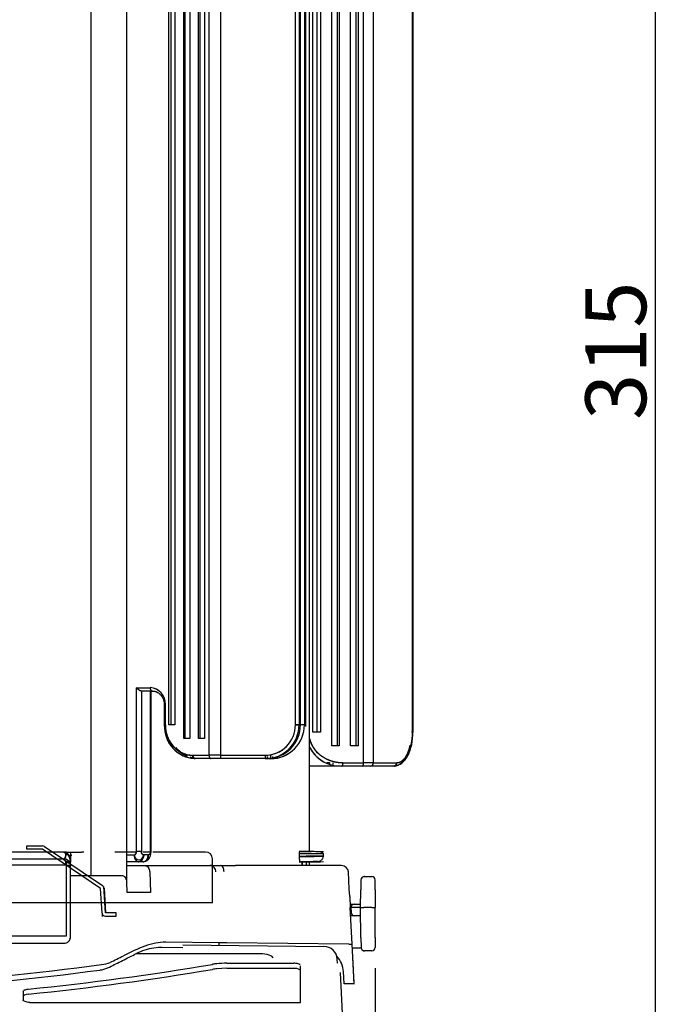
# Model space of a CAD drawing. Units: millimetres. Extents: x 3398 to 4553, y 737 to 1544.
# Drawn here: x 3735 to 3829, y 911 to 1057 of the extents above; entities that cross this region are included whole.
import ezdxf
from ezdxf.enums import TextEntityAlignment as Align
from ezdxf.lldxf.tags import DXFTag

# ---------------------------------------------------------------- set-up
doc = ezdxf.new("R2010")
doc.units = ezdxf.units.MM
for name, color, linetype in [('0427-050705', 7, 'Continuous'), ('Default', 7, 'Continuous'), ('上ｹｰｽ', 7, 'Continuous'), ('機種銘板', 7, 'Continuous'), ('皿', 7, 'Continuous'), ('風ボウリング(ＣＴΦ120_10', 7, 'Continuous'), ('風防サイドドア', 7, 'Continuous'), ('風防フロント', 7, 'Continuous'), ('風防ベース', 7, 'Continuous'), ('風防脱着取っ手', 7, 'Continuous')]:
    doc.layers.add(name, color=color, linetype=linetype)
doc.styles.add('SEACAD_arial_ttf', font='arial.ttf', dxfattribs={"height": 0.2})
tags = doc.linetypes.add('CENTER2', pattern=[1.125, 0.75, -0.125, 0.125, -0.125]).pattern_tags.tags
tags[10:11] = [DXFTag(74, 4), DXFTag(75, 0), DXFTag(340, '0'), DXFTag(46, 0.0), DXFTag(50, 0.0), DXFTag(44, 0.0), DXFTag(45, 0.0)]
tags[8:9] = [DXFTag(74, 4), DXFTag(75, 0), DXFTag(340, '0'), DXFTag(46, 0.0), DXFTag(50, 0.0), DXFTag(44, 0.0), DXFTag(45, 0.0)]
tags[6:7] = [DXFTag(74, 4), DXFTag(75, 0), DXFTag(340, '0'), DXFTag(46, 0.0), DXFTag(50, 0.0), DXFTag(44, 0.0), DXFTag(45, 0.0)]
tags[4:5] = [DXFTag(74, 4), DXFTag(75, 0), DXFTag(340, '0'), DXFTag(46, 0.0), DXFTag(50, 0.0), DXFTag(44, 0.0), DXFTag(45, 0.0)]
tags = doc.linetypes.add('HIDDEN2', pattern=[0.1875, 0.125, -0.0625]).pattern_tags.tags
tags[6:7] = [DXFTag(74, 4), DXFTag(75, 0), DXFTag(340, '0'), DXFTag(46, 0.0), DXFTag(50, 0.0), DXFTag(44, 0.0), DXFTag(45, 0.0)]
tags[4:5] = [DXFTag(74, 4), DXFTag(75, 0), DXFTag(340, '0'), DXFTag(46, 0.0), DXFTag(50, 0.0), DXFTag(44, 0.0), DXFTag(45, 0.0)]

msp = doc.modelspace()

# ---------------------------------------------------------------- linework, layer by layer
at = {"layer": '0427-050705', "color": 7, "linetype": 'Continuous', "ltscale": 25.4}
for p, q in [((3763.05, 917.21), (3763.06, 917.22)), ((3765.15, 916.63), (3763.68, 916.55)), ((3776.08, 911.59), (3776.08, 916.27)), ((3776.09, 911.59), (3776.09, 917.01)), ((3781.95, 916.01), (3784, 875.12)), ((3735.02, 913.21), (3735.02, 911.96)), ((3735.03, 912.46), (3735.03, 911.92)), ((3736.03, 911.59), (3776.09, 911.59))]:
    msp.add_line(p, q, dxfattribs=at)
for centre, radius, start, end in [((3694.29, 1326.93), 415.45, 275.7289, 279.5261), ((3694.3, 1326.12), 415.38, 275.7285, 279.5265), ((3764.85, 906.49), 10.88, 96.1716, 99.4265), ((3765.13, 903.72), 13.66, 89.8769, 96.0931), ((3775.19, 915.02), 1.61, 60.3925, 94.0766)]:
    msp.add_arc(centre, radius, start, end, dxfattribs=at)
msp.add_ellipse((3765.15, 914.81), major_axis=(-5, 0), ratio=0.36397, start_param=5.011906, end_param=5.146564, dxfattribs=at)
for points, degree, knots in [([(3765.15, 917.38), (3765.98, 917.38), (3766.81, 917.38), (3767.64, 917.38), (3768.47, 917.38), (3769.3, 917.38), (3770.13, 917.37), (3771.78, 917.37), (3773.43, 917.37), (3775.08, 917.37)], 3, [0, 0, 0, 0, 0.250453, 0.250453, 0.250453, 0.500906, 0.500906, 0.500906, 1, 1, 1, 1]), ([(3776, 917.17), (3775.96, 917.2), (3775.91, 917.22), (3775.79, 917.27), (3775.71, 917.3), (3775.47, 917.35), (3775.28, 917.37), (3775.08, 917.37)], 3, [0, 0, 0, 0, 0.25, 0.25, 0.5, 0.5, 1, 1, 1, 1]), ([(3776.08, 916.27), (3776.08, 916.31), (3776.06, 916.35), (3776.03, 916.39), (3775.99, 916.42)], 2, [0, 0, 0, 0.5, 0.5, 1, 1, 1]), ([(3735.02, 913.21), (3735.02, 913.28), (3735.09, 913.36), (3735.35, 913.49), (3735.54, 913.54), (3735.76, 913.56)], 3, [0, 0, 0, 0, 0.5, 0.5, 1, 1, 1, 1]), ([(3736.03, 911.59), (3735.9, 911.59), (3735.76, 911.6), (3735.51, 911.64), (3735.4, 911.67), (3735.22, 911.74), (3735.14, 911.78), (3735.05, 911.86), (3735.02, 911.91), (3735.02, 911.96)], 3, [0, 0, 0, 0, 0.25, 0.25, 0.5, 0.5, 0.75, 0.75, 1, 1, 1, 1])]:
    msp.add_open_spline(points, degree=degree, knots=knots, dxfattribs=at)
for points in [[(3765.15, 916.63), (3768.46, 916.63), (3771.77, 916.63), (3775.08, 916.63)], [(3735.77, 912.81), (3735.34, 912.77), (3735.03, 912.62), (3735.03, 912.46)]]:
    msp.add_open_spline(points, degree=3, dxfattribs=at)
at = {"layer": 'Default', "color": 7, "linetype": 'Continuous', "ltscale": 25.4}
for p, q in [((3828.59, 1164.5), (3828.59, 850.73)), ((3745.04, 1133.28), (3745.04, 930.33)), ((3787.11, 916.67), (3787.11, 821.67))]:
    msp.add_line(p, q, dxfattribs=at)
at = {"layer": 'Default', "color": 7, "linetype": 'CENTER2', "ltscale": 25.4}
for p, q in [((3747.2, 924.82), (3746.98, 928.73)), ((3746.69, 924.8), (3746.69, 924.3))]:
    msp.add_line(p, q, dxfattribs=at)
at = {"layer": '上ｹｰｽ', "color": 7, "linetype": 'Continuous', "ltscale": 25.4}
for p, q in [((3758.63, 920.09), (3779.53, 919.87)), ((3781.54, 917.39), (3781.51, 917.97))]:
    msp.add_line(p, q, dxfattribs=at)
msp.add_arc((3779.51, 917.87), 2, 2.8, 89.4016, dxfattribs=at)
at = {"layer": '機種銘板', "color": 7, "linetype": 'Continuous', "ltscale": 25.4}
msp.add_line((3770.03, 918.79), (3751.75, 918.79), dxfattribs=at)
msp.add_ellipse((3770.03, 918.11), major_axis=(2, 0), ratio=0.34202, start_param=0, end_param=1.570796, dxfattribs=at)
at = {"layer": '皿', "color": 7, "linetype": 'HIDDEN2', "ltscale": 25.4}
for p, q in [((3742.03, 933.83), (3743.66, 933.83)), ((3743.99, 933.83), (3743.66, 933.83)), ((3751.67, 933.83), (3748.6, 933.83)), ((3753.73, 933.83), (3752.73, 933.83)), ((3762.03, 933.83), (3754.21, 933.83)), ((3763.03, 926.33), (3763.03, 932.83)), ((3763.03, 926.33), (3613.04, 926.33))]:
    msp.add_line(p, q, dxfattribs=at)
for centre, radius, start, end in [((3740.82, 933.27), 0.562, 47.6368, 94.0109), ((3742.21, 934.9), 1.56, 229.904, 270.0059), ((3762.03, 932.83), 1, 0, 90)]:
    msp.add_arc(centre, radius, start, end, dxfattribs=at)
at = {"layer": '風ボウリング(ＣＴΦ120_10', "color": 7, "linetype": 'Continuous', "ltscale": 25.4}
for p, q in [((3735.54, 934.23), (3735.54, 934.73)), ((3735.54, 934.73), (3737.89, 934.73)), ((3737.89, 934.23), (3735.54, 934.23)), ((3746.49, 928.45), (3737.89, 934.23)), ((3738.16, 934.64), (3746.77, 928.87)), ((3746.69, 924.8), (3746.49, 928.45)), ((3746.99, 928.48), (3747.19, 924.83)), ((3748.79, 924.83), (3747.19, 924.83)), ((3748.79, 924.33), (3748.79, 924.83)), ((3747.19, 924.33), (3748.79, 924.33))]:
    msp.add_line(p, q, dxfattribs=at)
for centre, start, end in [((3737.89, 934.23), 56.1326, 90), ((3746.49, 928.45), 3.1326, 56.1326), ((3747.19, 924.83), 183.1326, 270)]:
    msp.add_arc(centre, 0.5, start, end, dxfattribs=at)
at = {"layer": '風防サイドドア', "color": 7, "linetype": 'Continuous', "ltscale": 25.4}
for p, q in [((3777.39, 933.88), (3777.39, 1131.37)), ((3762.53, 948.14), (3762.53, 1117.12)), ((3762.53, 948.14), (3762.53, 1117.12)), ((3764.24, 1117.12), (3764.24, 948.14)), ((3764.24, 1117.12), (3764.24, 948.14)), ((3758.78, 950.64), (3758.78, 1114.62)), ((3758.78, 950.64), (3758.78, 1114.62)), ((3758.98, 950.64), (3758.98, 1114.62)), ((3758.98, 950.64), (3758.98, 1114.62)), ((3759.67, 1114.62), (3759.67, 950.64)), ((3759.67, 1114.62), (3759.67, 950.64)), ((3760.99, 950.64), (3760.99, 1114.62)), ((3760.99, 950.64), (3760.99, 1114.62)), ((3761.2, 950.64), (3761.2, 1114.62)), ((3761.2, 950.64), (3761.2, 1114.62)), ((3761.88, 1114.62), (3761.88, 950.64)), ((3761.88, 1114.62), (3761.88, 950.64)), ((3756.57, 952.64), (3756.57, 1112.62)), ((3756.57, 952.64), (3756.57, 1112.62)), ((3756.91, 952.64), (3756.91, 1112.62)), ((3756.91, 952.64), (3756.91, 1112.62)), ((3757.46, 1112.62), (3757.46, 952.64)), ((3757.46, 1112.62), (3757.46, 952.64)), ((3775.31, 952.64), (3775.31, 1112.62)), ((3775.31, 952.64), (3775.31, 1112.62)), ((3775.86, 1112.62), (3775.86, 952.64)), ((3775.86, 1112.62), (3775.86, 952.64)), ((3776.06, 952.64), (3776.06, 1112.62)), ((3776.06, 952.64), (3776.06, 1112.62)), ((3776.07, 952.63), (3776.07, 1112.63)), ((3776.09, 952.62), (3776.09, 1112.62)), ((3776.09, 952.61), (3776.09, 1112.62)), ((3776.64, 1112.62), (3776.64, 952.64)), ((3776.64, 1112.62), (3776.64, 952.64)), ((3776.84, 952.64), (3776.84, 1112.62)), ((3776.84, 952.64), (3776.84, 1112.62)), ((3776.85, 952.63), (3776.85, 1112.64)), ((3751.81, 958.13), (3753.81, 958.13)), ((3751.81, 958.13), (3753.81, 958.13)), ((3751.81, 933.89), (3751.81, 958.13)), ((3751.81, 933.89), (3751.81, 958.13)), ((3754.15, 957.63), (3752.52, 957.63)), ((3754.15, 957.63), (3752.52, 957.63)), ((3752.52, 957.63), (3752.52, 933.89)), ((3752.52, 957.63), (3752.52, 933.89)), ((3753.86, 933.88), (3753.86, 957.63)), ((3753.86, 933.88), (3753.86, 957.63)), ((3753.98, 933.88), (3753.98, 957.63)), ((3754.15, 957.63), (3754.55, 957.63)), ((3754.15, 957.63), (3754.55, 957.63)), ((3755.9, 955.63), (3756.06, 955.63)), ((3755.9, 955.63), (3756.06, 955.63)), ((3755.9, 955.63), (3755.9, 952.64)), ((3756.06, 955.63), (3756.06, 952.64)), ((3756.06, 955.63), (3756.06, 952.64)), ((3756.06, 952.64), (3755.9, 952.64)), ((3756.06, 952.64), (3755.9, 952.64)), ((3757.46, 952.64), (3756.57, 952.64)), ((3757.46, 952.64), (3756.57, 952.64)), ((3775.86, 952.64), (3776.06, 952.64)), ((3775.86, 952.64), (3776.06, 952.64)), ((3776.64, 952.64), (3776.84, 952.64)), ((3776.64, 952.64), (3776.84, 952.64)), ((3759.67, 950.64), (3758.78, 950.64)), ((3759.67, 950.64), (3758.78, 950.64)), ((3761.88, 950.64), (3760.99, 950.64)), ((3761.88, 950.64), (3760.99, 950.64)), ((3760.11, 948.14), (3762.53, 948.14)), ((3760.11, 948.14), (3762.53, 948.14)), ((3764.24, 948.14), (3762.53, 948.14)), ((3764.24, 948.14), (3762.53, 948.14)), ((3764.24, 948.14), (3770.83, 948.14)), ((3764.24, 948.14), (3770.83, 948.14)), ((3762.86, 947.64), (3760.45, 947.64)), ((3762.86, 947.64), (3760.45, 947.64)), ((3764.29, 947.64), (3762.86, 947.64)), ((3764.29, 947.64), (3762.86, 947.64)), ((3770.89, 947.64), (3764.29, 947.64)), ((3770.89, 947.64), (3764.29, 947.64)), ((3771.12, 947.64), (3770.89, 947.64)), ((3771.12, 947.64), (3770.89, 947.64)), ((3771.67, 947.64), (3771.12, 947.64)), ((3771.67, 947.64), (3771.12, 947.64)), ((3771.9, 947.64), (3771.67, 947.64)), ((3771.9, 947.64), (3771.67, 947.64)), ((3752.52, 933.89), (3751.81, 933.89)), ((3752.52, 933.89), (3751.81, 933.89)), ((3753.82, 933.88), (3753.98, 933.88)), ((3753.86, 933.88), (3753.98, 933.88)), ((3775.87, 933.59), (3775.87, 933.19)), ((3775.87, 933.59), (3775.87, 933.19)), ((3776.86, 933.89), (3775.93, 933.89)), ((3779.46, 933.19), (3779.46, 933.59)), ((3750.38, 933.39), (3751.44, 933.39)), ((3750.38, 933.39), (3751.44, 933.39)), ((3752.12, 932.39), (3750.38, 932.39)), ((3752.12, 932.39), (3750.38, 932.39)), ((3752.78, 932.39), (3752.12, 932.39)), ((3752.78, 932.39), (3752.12, 932.39)), ((3753.53, 933.39), (3752.86, 933.39)), ((3753.53, 933.39), (3752.86, 933.39)), ((3776.01, 932.39), (3776.3, 932.39)), ((3776.3, 932.39), (3776.3, 931.83)), ((3776.3, 931.83), (3776.3, 932.39)), ((3776.3, 931.83), (3776.3, 932.39)), ((3776.59, 932.39), (3776.62, 932.39)), ((3776.59, 932.39), (3776.62, 932.39)), ((3776.96, 931.83), (3776.96, 932.39)), ((3776.96, 931.83), (3776.96, 932.39)), ((3777.39, 931.83), (3777.39, 932.39))]:
    msp.add_line(p, q, dxfattribs=at)
at = {"layer": '風防サイドドア', "color": 7, "linetype": 'HIDDEN2', "ltscale": 25.4}
for p, q in [((3785.4, 947.04), (3785.4, 1116.03)), ((3785.4, 947.04), (3785.4, 1116.03)), ((3786.84, 1116.03), (3786.84, 947.04)), ((3786.84, 1116.03), (3786.84, 947.04)), ((3780.69, 949.54), (3780.69, 1113.53)), ((3780.69, 949.54), (3780.69, 1113.53)), ((3781.5, 1113.53), (3781.5, 949.54)), ((3781.5, 1113.53), (3781.5, 949.54)), ((3781.81, 1113.53), (3781.81, 949.54)), ((3781.81, 1113.53), (3781.81, 949.54)), ((3783.48, 949.54), (3783.48, 1113.53)), ((3783.48, 949.54), (3783.48, 1113.53)), ((3784.28, 1113.53), (3784.28, 949.54)), ((3784.28, 1113.53), (3784.28, 949.54)), ((3784.59, 1113.53), (3784.59, 949.54)), ((3784.59, 1113.53), (3784.59, 949.54)), ((3777.91, 951.54), (3777.91, 1111.53)), ((3777.91, 951.54), (3777.91, 1111.53)), ((3778.51, 1111.53), (3778.51, 951.54)), ((3778.51, 1111.53), (3778.51, 951.54)), ((3779.03, 1111.53), (3779.03, 951.54)), ((3779.03, 1111.53), (3779.03, 951.54)), ((3792.65, 951.54), (3792.65, 1111.53)), ((3792.65, 951.55), (3792.65, 1111.52)), ((3792.73, 951.53), (3792.73, 1111.53)), ((3779.03, 951.54), (3777.91, 951.54)), ((3779.03, 951.54), (3777.91, 951.54)), ((3781.81, 949.54), (3780.69, 949.54)), ((3781.81, 949.54), (3780.69, 949.54)), ((3784.59, 949.54), (3783.48, 949.54)), ((3784.59, 949.54), (3783.48, 949.54)), ((3782.18, 946.54), (3777.39, 946.54)), ((3782.18, 946.54), (3777.39, 946.54)), ((3780.41, 947.04), (3779.97, 947.04)), ((3780.41, 947.04), (3779.97, 947.04)), ((3785.22, 946.54), (3782.18, 946.54)), ((3785.22, 946.54), (3782.18, 946.54)), ((3782.37, 947.04), (3785.4, 947.04)), ((3782.37, 947.04), (3785.4, 947.04)), ((3786.41, 946.54), (3785.22, 946.54)), ((3786.41, 946.54), (3785.22, 946.54)), ((3786.84, 947.04), (3785.4, 947.04)), ((3786.84, 947.04), (3785.4, 947.04)), ((3789.88, 946.54), (3786.41, 946.54)), ((3789.88, 946.54), (3786.41, 946.54)), ((3786.84, 947.04), (3790.3, 947.04)), ((3786.84, 947.04), (3790.3, 947.04))]:
    msp.add_line(p, q, dxfattribs=at)
at = {"layer": '風防サイドドア', "color": 7, "linetype": 'Continuous', "ltscale": 25.4}
for centre, radius, start, end in [((3753.69, 955.76), 2.38, 357.1034, 86.8742), ((3753.68, 955.75), 2.39, 357.2883, 86.6899), ((3760.73, 952.45), 4.82, 177.8169, 266.7359), ((3760.36, 952.43), 4.3, 177.29, 266.6875), ((3770.82, 952.62), 4.49, 270.1502, 0.1788), ((3770.82, 952.63), 4.49, 270.1851, 0.1438), ((3770.88, 952.62), 4.98, 270.1173, 0.1988), ((3770.87, 952.62), 4.99, 270.1512, 0.1636), ((3771.09, 952.61), 4.97, 270.3248, 0.3455), ((3771.66, 952.62), 4.99, 270.1512, 0.1636), ((3771.66, 952.62), 4.98, 270.1173, 0.1973), ((3775.55, 934.61), 18.03, 89.0196, 90.7602), ((3775.63, 961.78), 9.15, 268.0042, 271.4365), ((3775.94, 945.65), 6.99, 88.9449, 89.0348), ((3776.73, 957.2), 4.57, 269.2064, 271.491), ((3771.87, 952.61), 4.97, 357.6733, 0.3249), ((3776.73, 957.45), 4.82, 271.4035, 271.4118), ((3760.71, 952.44), 4.81, 210.099, 266.915), ((3771.6, 952.63), 4.49, 311.8621, 336.5092), ((3761.34, 952.6), 4.98, 221.7763, 243.7906), ((3761.34, 952.6), 4.98, 221.7763, 243.7873), ((3761.2, 952.61), 4.98, 224.4301, 247.7043), ((3761.25, 952.35), 4.71, 251.0179, 257.7023), ((3761.25, 952.33), 4.7, 251.0048, 257.7052), ((3771.87, 952.61), 4.97, 270.3455, 272.1329), ((3752.13, 933.94), 1.85, 317.7356, 358.1906), ((3776.33, 748.88), 185.01, 89.0311, 90.1411), ((3776.51, 760.53), 173.05, 89.035, 90.2103), ((3776.51, 760.1), 173.49, 89.0361, 90.2085), ((3776.37, 770.98), 162.91, 89.0181, 90.1562), ((3776.45, 782.59), 151.3, 88.9753, 90.1997), ((3752.15, 933.4), 0.709, 180.7847, 359.2153), ((3752.15, 933.4), 0.709, 180.7744, 359.2256), ((3752.78, 933.39), 1, 270.3544, 316.6941), ((3776.48, 1137.64), 204.46, 269.8299, 270.8248), ((3776.37, 1111.21), 178.83, 269.8397, 270.9881), ((3776.38, 1065.6), 133.22, 269.8392, 270.2522), ((3776.46, 958.71), 26.32, 269.6496, 271.0594), ((3776.44, 961.36), 28.98, 269.7155, 270.9956)]:
    msp.add_arc(centre, radius, start, end, dxfattribs=at)
at = {"layer": '風防サイドドア', "color": 7, "linetype": 'HIDDEN2', "ltscale": 25.4}
for centre, radius, start, end in [((3792.63, 948.59), 2.96, 88.0376, 92.4292), ((3792.66, 939.74), 11.8, 89.7167, 89.9586), ((3781.98, 951.7), 5.16, 207.3892, 272.261), ((3781.99, 951.72), 5.18, 207.4557, 263.5476), ((3779.91, 947.04), 0.5, 337.7636, 360)]:
    msp.add_arc(centre, radius, start, end, dxfattribs=at)
at = {"layer": '風防サイドドア', "color": 7, "linetype": 'Continuous', "ltscale": 25.4}
for centre, major_axis, ratio, start_param, end_param in [((3754.15, 958.13), (0, 0.5), 0.67559, 1.570796, 3.141593), ((3760.45, 948.14), (0, -0.5), 0.67559, 4.712389, 6.283185), ((3762.86, 948.14), (0, 0.5), 0.67559, 1.570796, 3.141593), ((3762.86, 948.14), (0, 0.5), 0.67559, 1.570796, 3.141593), ((3764.29, 948.14), (0, 0.5), 0.104528, 1.570796, 3.141593), ((3764.29, 948.14), (0, 0.5), 0.104528, 1.570796, 3.141593), ((3770.89, 948.14), (0, 0.5), 0.104528, 1.570796, 3.141593), ((3771.12, 948.14), (0, -0.5), 0.156434, 0, 1.19786), ((3771.67, 948.14), (0, 0.5), 0.104528, 2.351587, 3.141593), ((3771.9, 948.14), (0, -0.5), 0.156434, 0, 0.842334), ((3752.12, 933.39), (0, 1), 0.67559, 1.570796, 3.141593), ((3752.12, 933.39), (0, 1), 0.743175, 3.141593, 4.712389), ((3752.78, 933.39), (0, -1), 0.749016, 0, 1.570796)]:
    msp.add_ellipse(centre, major_axis=major_axis, ratio=ratio, start_param=start_param, end_param=end_param, dxfattribs=at)
at = {"layer": '風防サイドドア', "color": 7, "linetype": 'HIDDEN2', "ltscale": 25.4}
for centre, major_axis, ratio, start_param, end_param in [((3781.07, 947.04), (0, 0.5), 0.45399, 1.570796, 2.173449), ((3781.07, 947.04), (0, 0.5), 0.45399, 1.570796, 2.173449), ((3782.18, 947.04), (0, -0.5), 0.374606, 0, 1.570796), ((3785.22, 947.04), (0, 0.5), 0.374606, 3.141593, 4.712389), ((3785.22, 947.04), (0, 0.5), 0.374606, 3.141593, 4.712389), ((3786.41, 947.04), (0, 0.5), 0.85264, 3.141593, 4.712389), ((3786.41, 947.04), (0, 0.5), 0.85264, 3.141593, 4.712389), ((3789.88, 947.04), (0, 0.5), 0.85264, 3.141593, 4.712389)]:
    msp.add_ellipse(centre, major_axis=major_axis, ratio=ratio, start_param=start_param, end_param=end_param, dxfattribs=at)
at = {"layer": '風防サイドドア', "color": 7, "linetype": 'Continuous', "ltscale": 25.4}
for points, degree, knots in [([(3752.52, 957.63), (3752.49, 957.64), (3752.43, 957.64), (3752.29, 957.7), (3752.12, 957.81), (3751.98, 957.94), (3751.88, 958.05), (3751.83, 958.11), (3751.81, 958.13)], 3, [0, 0, 0, 0, 0.120418, 0.250698, 0.500018, 0.749698, 0.874927, 1, 1, 1, 1]), ([(3752.43, 957.65), (3752.4, 957.66), (3752.33, 957.68), (3752.23, 957.74), (3752.1, 957.83), (3751.98, 957.94), (3751.9, 958.03), (3751.85, 958.09), (3751.83, 958.11), (3751.81, 958.13)], 3, [0.1220066, 0.1220066, 0.1220066, 0.1220066, 0.2503795, 0.3682902, 0.5006879, 0.7500097, 0.8750598, 0.9081602, 1, 1, 1, 1]), ([(3754.15, 957.63), (3754.2, 957.63), (3754.28, 957.63), (3754.41, 957.61), (3754.54, 957.59), (3754.66, 957.55), (3754.79, 957.5), (3754.91, 957.44), (3755.03, 957.37), (3755.14, 957.29), (3755.26, 957.19), (3755.36, 957.09), (3755.47, 956.96), (3755.57, 956.82), (3755.67, 956.65), (3755.75, 956.47), (3755.82, 956.28), (3755.87, 956.07), (3755.9, 955.85), (3755.9, 955.71), (3755.91, 955.63)], 3, [0, 0, 0, 0, 0.052867, 0.10574, 0.158601, 0.21145, 0.264295, 0.317155, 0.37004, 0.422917, 0.47578, 0.52866, 0.581558, 0.641299, 0.701058, 0.760862, 0.820642, 0.880415, 0.940183, 1, 1, 1, 1]), ([(3754.15, 957.63), (3754.18, 957.63), (3754.23, 957.63), (3754.33, 957.63), (3754.51, 957.6), (3754.75, 957.52), (3755.04, 957.37), (3755.31, 957.15), (3755.55, 956.87), (3755.71, 956.57), (3755.81, 956.3), (3755.87, 956.09), (3755.9, 955.86), (3755.9, 955.71), (3755.91, 955.63)], 3, [0, 0, 0, 0, 0.031236, 0.062482, 0.124999, 0.24999, 0.37493, 0.499874, 0.624802, 0.749703, 0.813371, 0.874831, 0.938345, 1, 1, 1, 1]), ([(3756.06, 952.64), (3756.07, 952.53), (3756.07, 952.33), (3756.1, 952.03), (3756.21, 951.33), (3756.58, 950.29), (3757.17, 949.5), (3757.59, 949.11), (3757.75, 948.98), (3757.92, 948.85), (3758.09, 948.74), (3758.26, 948.63), (3758.44, 948.54), (3758.62, 948.45), (3758.8, 948.38), (3758.98, 948.31), (3759.17, 948.26), (3759.36, 948.21), (3759.55, 948.18), (3759.74, 948.15), (3759.92, 948.14), (3760.05, 948.14), (3760.11, 948.14)], 3, [0, 0, 0, 0, 0.038643, 0.077309, 0.115966, 0.311598, 0.507543, 0.540376, 0.573205, 0.606037, 0.638873, 0.67171, 0.704542, 0.737368, 0.770196, 0.803027, 0.835863, 0.868702, 0.901542, 0.934375, 0.967197, 1, 1, 1, 1]), ([(3776.64, 952.64), (3776.64, 952.64), (3776.63, 952.64), (3776.61, 952.64), (3776.58, 952.64), (3776.53, 952.64), (3776.47, 952.64), (3776.42, 952.64), (3776.36, 952.64), (3776.28, 952.64), (3776.2, 952.63), (3776.14, 952.62), (3776.11, 952.62), (3776.09, 952.61)], 3, [0, 0, 0, 0, 0.06917, 0.152515, 0.250031, 0.374911, 0.499852, 0.562434, 0.625006, 0.74983, 0.874502, 0.938701, 1, 1, 1, 1]), ([(3776.64, 952.64), (3776.64, 952.64), (3776.63, 952.64), (3776.6, 952.64), (3776.57, 952.64), (3776.53, 952.64), (3776.47, 952.64), (3776.42, 952.64), (3776.35, 952.64), (3776.28, 952.64), (3776.19, 952.63), (3776.13, 952.62), (3776.09, 952.61)], 3, [0, 0, 0, 0, 0.093414, 0.187023, 0.280639, 0.374188, 0.467699, 0.561251, 0.654824, 0.74833, 0.873895, 1, 1, 1, 1]), ([(3751.44, 933.39), (3751.51, 933.39), (3751.58, 933.43), (3751.64, 933.48), (3751.69, 933.55), (3751.81, 933.7), (3751.81, 933.89)], 2, [0, 0, 0, 0.25, 0.25, 0.5, 0.5, 1, 1, 1]), ([(3752.86, 933.39), (3752.84, 933.39), (3752.82, 933.39), (3752.77, 933.41), (3752.73, 933.44), (3752.68, 933.48), (3752.61, 933.57), (3752.56, 933.67), (3752.53, 933.77), (3752.52, 933.82), (3752.52, 933.86), (3752.52, 933.88), (3752.52, 933.89)], 3, [0, 0, 0, 0, 0.08239, 0.16537, 0.25031, 0.373634, 0.500196, 0.749283, 0.848722, 0.908693, 0.953607, 1, 1, 1, 1]), ([(3753.86, 933.88), (3753.86, 933.87), (3753.86, 933.85), (3753.85, 933.81), (3753.84, 933.76), (3753.82, 933.66), (3753.77, 933.56), (3753.71, 933.48), (3753.65, 933.43), (3753.59, 933.4), (3753.55, 933.39), (3753.53, 933.39)], 3, [0, 0, 0, 0, 0.041704, 0.082932, 0.144199, 0.250759, 0.499903, 0.626358, 0.749846, 0.87631, 1, 1, 1, 1]), ([(3775.93, 933.89), (3775.92, 933.89), (3775.91, 933.88), (3775.91, 933.87), (3775.9, 933.84), (3775.89, 933.8), (3775.88, 933.76), (3775.88, 933.7), (3775.87, 933.65), (3775.87, 933.61), (3775.87, 933.59)], 3, [0, 0, 0, 0, 0.11865, 0.246337, 0.375831, 0.50032, 0.623702, 0.752462, 0.880279, 1, 1, 1, 1]), ([(3775.93, 933.89), (3775.92, 933.89), (3775.92, 933.89), (3775.91, 933.88), (3775.91, 933.86), (3775.9, 933.84), (3775.89, 933.8), (3775.88, 933.76), (3775.88, 933.71), (3775.87, 933.65), (3775.87, 933.61), (3775.87, 933.59)], 3, [0, 0, 0, 0, 0.082463, 0.16542, 0.2505, 0.374919, 0.500447, 0.626031, 0.749269, 0.874917, 1, 1, 1, 1]), ([(3779.46, 933.56), (3779.44, 933.6), (3779.42, 933.67), (3779.26, 933.75), (3779.14, 933.79), (3779.09, 933.81), (3779.07, 933.82), (3779.07, 933.82), (3779.06, 933.82), (3779.05, 933.83), (3779.05, 933.83), (3779.05, 933.83), (3779.04, 933.84), (3779.03, 933.85), (3779.1, 933.86), (3779.16, 933.86), (3779.16, 933.86)], 3, [0, 0, 0, 0, 0.2306879, 0.4096379, 0.4650073, 0.4821928, 0.488125, 0.4904985, 0.4925532, 0.4944006, 0.4962012, 0.4981365, 0.5003633, 0.5060892, 0.5701635, 0.8255843, 0.8255843, 0.8255843, 0.8255843]), ([(3751.44, 933.39), (3751.44, 933.35), (3751.44, 933.29), (3751.46, 933.16), (3751.49, 933), (3751.55, 932.83), (3751.63, 932.68), (3751.74, 932.55), (3751.86, 932.46), (3751.95, 932.42), (3752.01, 932.4), (3752.06, 932.39), (3752.09, 932.39), (3752.12, 932.39)], 3, [0, 0, 0, 0, 0.062128, 0.125274, 0.250087, 0.374859, 0.500007, 0.625637, 0.750001, 0.873275, 0.896001, 0.938227, 1, 1, 1, 1]), ([(3752.86, 933.39), (3752.86, 933.35), (3752.86, 933.28), (3752.84, 933.18), (3752.82, 933.04), (3752.76, 932.86), (3752.65, 932.69), (3752.53, 932.55), (3752.4, 932.46), (3752.29, 932.41), (3752.19, 932.39), (3752.14, 932.39), (3752.12, 932.39)], 3, [0, 0, 0, 0, 0.066292, 0.132812, 0.200198, 0.344924, 0.499934, 0.624914, 0.749894, 0.874874, 0.926975, 1, 1, 1, 1]), ([(3752.78, 932.39), (3752.8, 932.39), (3752.84, 932.39), (3752.89, 932.4), (3752.96, 932.41), (3753.07, 932.46), (3753.2, 932.55), (3753.32, 932.68), (3753.42, 932.85), (3753.49, 933.04), (3753.52, 933.22), (3753.53, 933.33), (3753.53, 933.39)], 3, [0, 0, 0, 0, 0.051005, 0.092725, 0.125161, 0.250145, 0.375129, 0.500114, 0.647566, 0.78565, 0.893558, 1, 1, 1, 1]), ([(3753.53, 933.39), (3753.53, 933.34), (3753.53, 933.25), (3753.53, 933.12), (3753.53, 933), (3753.52, 932.86), (3753.52, 932.76), (3753.51, 932.71), (3753.51, 932.7), (3753.51, 932.7)], 3, [0, 0, 0, 0, 0.0586979, 0.125075, 0.187314, 0.2499291, 0.3745605, 0.4370508, 0.4811364, 0.4811364, 0.4811364, 0.4811364]), ([(3753.53, 933.39), (3753.53, 933.34), (3753.53, 933.25), (3753.53, 933.08), (3753.53, 932.88), (3753.52, 932.74), (3753.51, 932.7), (3753.51, 932.7)], 3, [0, 0, 0, 0, 0.0625743, 0.1252559, 0.2500371, 0.3748902, 0.48168, 0.48168, 0.48168, 0.48168]), ([(3779.42, 933.21), (3779.38, 933.21), (3779.14, 933.21), (3778.33, 933.2), (3777.3, 933.19), (3776.57, 933.19), (3776.23, 933.19), (3775.99, 933.19), (3775.87, 933.19)], 3, [0.5008607, 0.5008607, 0.5008607, 0.5008607, 0.600663, 0.7502776, 0.8998918, 0.9332766, 0.9666587, 1, 1, 1, 1]), ([(3775.87, 933.19), (3775.87, 933.16), (3775.87, 933.1), (3775.88, 933.01), (3775.88, 932.93), (3775.89, 932.85), (3775.89, 932.77), (3775.9, 932.7), (3775.91, 932.64), (3775.92, 932.58), (3775.93, 932.53), (3775.94, 932.48), (3775.96, 932.44), (3775.98, 932.4), (3776, 932.39), (3776.01, 932.39)], 3, [0, 0, 0, 0, 0.067061, 0.134295, 0.201597, 0.268896, 0.336154, 0.403364, 0.470538, 0.537704, 0.604887, 0.672101, 0.739353, 0.86982, 1, 1, 1, 1]), ([(3775.87, 933.19), (3775.87, 933.16), (3775.87, 933.1), (3775.88, 933), (3775.88, 932.87), (3775.9, 932.73), (3775.91, 932.61), (3775.94, 932.51), (3775.96, 932.44), (3775.98, 932.4), (3776, 932.39), (3776.01, 932.39), (3776.01, 932.39)], 3, [0, 0, 0, 0, 0.062341, 0.125302, 0.250157, 0.375129, 0.500026, 0.624874, 0.749934, 0.875012, 0.937755, 1, 1, 1, 1]), ([(3776.97, 932.39), (3777.07, 932.39), (3777.41, 932.39), (3777.94, 932.4), (3778.42, 932.4), (3778.67, 932.41), (3778.68, 932.41), (3778.44, 932.41), (3777.97, 932.4), (3777.31, 932.4), (3776.63, 932.39), (3776.18, 932.39), (3776.01, 932.39)], 3, [0.0223915, 0.0223915, 0.0223915, 0.0223915, 0.062644, 0.1718129, 0.2814172, 0.3909178, 0.500003, 0.6090935, 0.7186036, 0.828195, 0.9373552, 0.9999964, 0.9999964, 0.9999964, 0.9999964]), ([(3776.3, 932.39), (3776.33, 932.39), (3776.4, 932.39), (3776.49, 932.39), (3776.57, 932.39), (3776.65, 932.39), (3776.71, 932.39), (3776.77, 932.39), (3776.83, 932.39), (3776.87, 932.39), (3776.9, 932.39), (3776.93, 932.39), (3776.94, 932.39), (3776.95, 932.39)], 3, [0, 0, 0, 0, 0.0479423, 0.0953897, 0.1423422, 0.1887998, 0.2347625, 0.2802303, 0.3252033, 0.3696814, 0.4136646, 0.4571531, 0.498609, 0.498609, 0.498609, 0.498609]), ([(3776.3, 932.39), (3776.33, 932.39), (3776.4, 932.39), (3776.49, 932.39), (3776.57, 932.39), (3776.65, 932.39), (3776.71, 932.39), (3776.77, 932.39), (3776.83, 932.39), (3776.87, 932.39), (3776.9, 932.39), (3776.93, 932.39), (3776.94, 932.39), (3776.95, 932.39)], 3, [0, 0, 0, 0, 0.0479423, 0.0953897, 0.1423422, 0.1887998, 0.2347625, 0.2802303, 0.3252033, 0.3696814, 0.4136646, 0.4571531, 0.498609, 0.498609, 0.498609, 0.498609]), ([(3778.61, 932.41), (3778.63, 932.41), (3778.72, 932.41), (3778.7, 932.4), (3778.77, 932.42), (3778.82, 932.44), (3778.87, 932.46), (3778.93, 932.49), (3778.99, 932.52), (3779.06, 932.57), (3779.15, 932.64), (3779.27, 932.75), (3779.42, 932.96), (3779.45, 933.1), (3779.46, 933.22)], 3, [0, 0, 0, 0, 0.045104, 0.338408, 0.424506, 0.45663, 0.484094, 0.509683, 0.536256, 0.565938, 0.599863, 0.681266, 0.778983, 1, 1, 1, 1])]:
    msp.add_open_spline(points, degree=degree, knots=knots, dxfattribs=at)
for points, weights in [([(3753.81, 958.13), (3753.81, 957.84), (3753.95, 957.63), (3754.15, 957.63)], [1.17159188851, 0.942805757649, 0.942802703871, 1.17158272717]), ([(3760.45, 947.64), (3760.25, 947.64), (3760.11, 947.84), (3760.11, 948.14)], [1.17157915169, 0.942821446291, 0.942806950355, 1.17153566388]), ([(3770.83, 948.14), (3770.83, 947.84), (3770.86, 947.64), (3770.89, 947.64)], [1.17149746494, 0.94280788974, 0.942834181375, 1.17157633985]), ([(3771.62, 948.14), (3771.62, 947.84), (3771.64, 947.64), (3771.67, 947.64)], [1.17146619978, 0.942807413858, 0.942844606121, 1.17157777657]), ([(3771.12, 947.64), (3771.15, 947.64), (3771.18, 947.75), (3771.19, 947.95)], [1.17157505941, 0.999419014923, 0.956817218101, 1.04376966895]), ([(3771.9, 947.64), (3771.94, 947.64), (3771.96, 947.75), (3771.98, 947.95)], [1.17157505941, 0.999419014934, 0.956817218106, 1.04376966893])]:
    msp.add_rational_spline(points, weights, degree=3, dxfattribs=at)
at = {"layer": '風防サイドドア', "color": 7, "linetype": 'HIDDEN2', "ltscale": 25.4}
for points, degree, knots in [([(3790.03, 946.58), (3790.42, 946.66), (3791.09, 946.83), (3792, 948), (3792.61, 949.69), (3792.69, 950.9), (3792.72, 951.59)], 3, [0, 0, 0, 0, 0.252944, 0.504168, 0.753296, 1, 1, 1, 1]), ([(3790.3, 947.04), (3790.53, 947.04), (3790.76, 947.13), (3790.99, 947.22), (3791.2, 947.39), (3791.42, 947.56), (3791.61, 947.8), (3791.8, 948.05), (3791.97, 948.36), (3792.13, 948.68), (3792.26, 949.05), (3792.39, 949.42), (3792.48, 949.82), (3792.56, 950.23), (3792.61, 950.67), (3792.65, 951.11), (3792.65, 951.55)], 2, [0, 0, 0, 0.125, 0.125, 0.25, 0.25, 0.375, 0.375, 0.5, 0.5, 0.625, 0.625, 0.75, 0.75, 0.875, 0.875, 1, 1, 1]), ([(3790.3, 947.04), (3790.36, 947.05), (3790.48, 947.05), (3790.65, 947.09), (3791.03, 947.22), (3791.58, 947.66), (3792.01, 948.39), (3792.21, 948.91), (3792.27, 949.09), (3792.33, 949.27), (3792.39, 949.46), (3792.44, 949.66), (3792.48, 949.85), (3792.52, 950.06), (3792.56, 950.26), (3792.59, 950.47), (3792.61, 950.68), (3792.63, 950.9), (3792.64, 951.11), (3792.65, 951.33), (3792.65, 951.47), (3792.65, 951.55)], 3, [0, 0, 0, 0, 0.047506, 0.095047, 0.142589, 0.356692, 0.570793, 0.60145, 0.632108, 0.662766, 0.693424, 0.724082, 0.754739, 0.785396, 0.816054, 0.846713, 0.877374, 0.90804, 0.938706, 0.969363, 1, 1, 1, 1]), ([(3777.39, 950.62), (3777.39, 950.6), (3777.4, 950.57), (3777.52, 950.1), (3777.74, 949.66), (3777.96, 949.24), (3778.28, 948.87), (3778.58, 948.51), (3778.95, 948.21), (3779.67, 947.63), (3780.57, 947.33), (3781.44, 947.04), (3782.37, 947.04)], 2, [0.118417, 0.118417, 0.118417, 0.125, 0.125, 0.25, 0.25, 0.375, 0.375, 0.5, 0.5, 0.75, 0.75, 1, 1, 1]), ([(3777.39, 950.62), (3777.5, 950.13), (3777.92, 949.19), (3778.67, 948.41), (3779.2, 948.02), (3779.4, 947.89), (3779.61, 947.76), (3779.82, 947.64), (3780.04, 947.54), (3780.26, 947.44), (3780.49, 947.36), (3780.72, 947.29), (3780.95, 947.22), (3781.18, 947.17), (3781.42, 947.12), (3781.65, 947.09), (3781.89, 947.06), (3782.13, 947.05), (3782.29, 947.04), (3782.37, 947.04)], 3, [0.118593, 0.118593, 0.118593, 0.118593, 0.3115983, 0.5075432, 0.5403762, 0.5732052, 0.606037, 0.6388732, 0.6717103, 0.7045416, 0.7373683, 0.7701959, 0.8030273, 0.8358633, 0.8687025, 0.9015416, 0.9343752, 0.9671971, 1, 1, 1, 1]), ([(3791.77, 948.09), (3791.9, 948.33), (3792.1, 948.82), (3792.24, 949.37), (3792.3, 949.63)], 3, [0.5157811, 0.5157811, 0.5157811, 0.5157811, 0.6432492, 0.7498645, 0.7498645, 0.7498645, 0.7498645]), ([(3789.88, 946.54), (3789.92, 946.54), (3789.99, 946.55), (3790.11, 946.56), (3790.22, 946.59), (3790.32, 946.62), (3790.42, 946.65), (3790.51, 946.69), (3790.6, 946.74), (3790.68, 946.78), (3790.75, 946.83), (3790.82, 946.88), (3791.03, 947.03), (3791.35, 947.37), (3791.64, 947.82), (3791.77, 948.08), (3791.79, 948.12)], 3, [0, 0, 0, 0, 0.0293781, 0.0574298, 0.0841552, 0.1095542, 0.1336267, 0.1563728, 0.1777925, 0.1978857, 0.2166523, 0.2340924, 0.250206, 0.3812105, 0.5000237, 0.5199229, 0.5199229, 0.5199229, 0.5199229])]:
    msp.add_open_spline(points, degree=degree, knots=knots, dxfattribs=at)
for points, weights in [([(3782.18, 946.54), (3782.29, 946.54), (3782.37, 946.75), (3782.37, 947.04)], [1.17157915169, 0.942821446291, 0.942806950355, 1.17153566388]), ([(3790.3, 947.04), (3790.3, 946.75), (3790.13, 946.54), (3789.88, 946.54)], [1.17149746494, 0.94280788974, 0.942834181375, 1.17157633985])]:
    msp.add_rational_spline(points, weights, degree=3, dxfattribs=at)
at = {"layer": '風防サイドドア', "color": 7, "linetype": 'Continuous', "ltscale": 25.4}
for points, degree in [([(3751.44, 933.39), (3751.62, 933.39), (3751.81, 933.64), (3751.81, 933.89)], 3), ([(3752.86, 933.39), (3752.69, 933.4), (3752.52, 933.64), (3752.52, 933.89)], 3), ([(3753.86, 933.88), (3753.86, 933.63), (3753.69, 933.4), (3753.53, 933.39)], 3), ([(3753.5, 933.39), (3753.48, 933.39), (3753.46, 933.39)], 2)]:
    msp.add_open_spline(points, degree=degree, dxfattribs=at)
at = {"layer": '風防フロント', "color": 7, "linetype": 'Continuous', "ltscale": 25.4}
for p, q in [((3750.38, 929), (3750.38, 1133.31)), ((3741.38, 933.83), (3634.69, 933.83)), ((3741.38, 933.83), (3634.69, 933.83)), ((3741.38, 933.83), (3742.03, 933.83)), ((3742.03, 933.83), (3742.03, 932.35)), ((3635.04, 932.83), (3741.03, 932.83)), ((3635.04, 932.83), (3741.03, 932.83)), ((3635.04, 932.83), (3741.03, 932.83)), ((3742.03, 931.83), (3742.03, 932.35)), ((3742.03, 931.83), (3742.03, 932.35)), ((3741.37, 931.88), (3634.71, 931.88)), ((3741.37, 931.88), (3634.71, 931.88)), ((3741.37, 931.88), (3634.71, 931.88)), ((3741.39, 931.85), (3741.39, 921.38)), ((3741.39, 931.85), (3741.39, 921.38)), ((3742.03, 931.83), (3742.03, 931.8)), ((3742.03, 921.33), (3742.03, 931.8)), ((3741.39, 921.38), (3634.68, 921.38)), ((3741.39, 921.38), (3634.68, 921.38)), ((3635, 920.33), (3741.07, 920.33)), ((3742.03, 921.29), (3742.03, 921.33))]:
    msp.add_line(p, q, dxfattribs=at)
for centre, radius, start, end in [((3739.89, 932.29), 2.14, 6.3601, 45.8639), ((3739.88, 932.29), 2.15, 6.4448, 45.7577), ((3739.89, 932.29), 2.15, 1.7517, 45.7904), ((3739.89, 932.29), 2.14, 1.7092, 45.8337), ((3741.03, 931.83), 1, 19.7332, 90), ((3741.03, 931.83), 1, 19.358, 90), ((3741.03, 931.83), 1, 19.358, 90), ((3741.36, 931.85), 0.0311, 2.5642, 82.2153), ((3741.36, 931.85), 0.0311, 2.5642, 82.2153), ((3741.36, 931.85), 0.0311, 2.6203, 82.1642), ((3741.44, 927.75), 4.1, 81.6821, 90.6674), ((3739.68, 931.84), 2.35, 359.6557, 359.7298), ((3741.3, 921.27), 0.731, 332.8681, 2.1995), ((3739.59, 921.42), 2.43, 348.63, 358.1878)]:
    msp.add_arc(centre, radius, start, end, dxfattribs=at)
msp.add_ellipse((3741.03, 931.83), major_axis=(0, 1), ratio=0.333055, start_param=4.764749, end_param=6.283185, dxfattribs=at)
msp.add_ellipse((3741.03, 931.83), major_axis=(0, 1), ratio=0.333055, start_param=4.764749, end_param=6.283185, dxfattribs=at)
for points, knots in [([(3741.38, 933.83), (3741.38, 933.8), (3741.38, 933.74), (3741.38, 933.65), (3741.37, 933.57), (3741.36, 933.49), (3741.35, 933.41), (3741.34, 933.34), (3741.32, 933.27), (3741.31, 933.21), (3741.27, 933.08), (3741.2, 932.93), (3741.12, 932.85), (3741.07, 932.83), (3741.04, 932.83), (3741.03, 932.83)], [0, 0, 0, 0, 0.048897, 0.09769, 0.146452, 0.195237, 0.244047, 0.292848, 0.341614, 0.390375, 0.439136, 0.653358, 0.867657, 0.933829, 1, 1, 1, 1]), ([(3741.38, 933.83), (3741.38, 933.8), (3741.38, 933.74), (3741.38, 933.65), (3741.37, 933.57), (3741.36, 933.48), (3741.35, 933.4), (3741.34, 933.33), (3741.32, 933.26), (3741.3, 933.2), (3741.29, 933.14), (3741.27, 933.08), (3741.25, 933.03), (3741.22, 932.99), (3741.2, 932.95), (3741.17, 932.91), (3741.13, 932.86), (3741.08, 932.83), (3741.05, 932.83), (3741.03, 932.83)], [0, 0, 0, 0, 0.050189, 0.100136, 0.149965, 0.199776, 0.249613, 0.299486, 0.3494, 0.399349, 0.449289, 0.499174, 0.549017, 0.598839, 0.648646, 0.698436, 0.798888, 0.899388, 1, 1, 1, 1]), ([(3741.06, 932.83), (3741.07, 932.83), (3741.1, 932.85), (3741.16, 932.89), (3741.21, 932.97), (3741.27, 933.08), (3741.31, 933.22), (3741.35, 933.37), (3741.36, 933.49), (3741.37, 933.57), (3741.38, 933.66), (3741.38, 933.74), (3741.38, 933.8), (3741.38, 933.83)], [0.0641977, 0.0641977, 0.0641977, 0.0641977, 0.1247697, 0.2497692, 0.3835987, 0.4995627, 0.6303471, 0.7495505, 0.8022884, 0.8535088, 0.9033978, 0.9521565, 1, 1, 1, 1]), ([(3741.37, 931.88), (3741.36, 931.94), (3741.36, 932.06), (3741.34, 932.24), (3741.31, 932.41), (3741.26, 932.55), (3741.21, 932.67), (3741.17, 932.74), (3741.14, 932.78), (3741.12, 932.79), (3741.09, 932.81), (3741.06, 932.82), (3741.04, 932.83), (3741.03, 932.83)], [0, 0, 0, 0, 0.119288, 0.241794, 0.368402, 0.499845, 0.618383, 0.749767, 0.786542, 0.829942, 0.879987, 0.936679, 1, 1, 1, 1]), ([(3742.03, 931.94), (3742.03, 931.95), (3742.02, 931.98), (3742.01, 932.04), (3741.99, 932.11), (3741.97, 932.17), (3741.94, 932.22), (3741.91, 932.27), (3741.88, 932.31), (3741.84, 932.35), (3741.8, 932.37), (3741.76, 932.39), (3741.7, 932.4), (3741.62, 932.39), (3741.52, 932.32), (3741.44, 932.2), (3741.39, 932.05), (3741.37, 931.94), (3741.37, 931.88)], [0.0638896, 0.0638896, 0.0638896, 0.0638896, 0.083415, 0.1252123, 0.1670324, 0.2088328, 0.2505809, 0.2922692, 0.3339252, 0.3756075, 0.4173387, 0.4590995, 0.5008453, 0.6006251, 0.7005673, 0.8004366, 0.9000951, 1, 1, 1, 1]), ([(3742.01, 932.04), (3742.01, 932.04), (3741.99, 932.11), (3741.95, 932.24), (3741.85, 932.35), (3741.74, 932.4), (3741.66, 932.39), (3741.58, 932.35), (3741.47, 932.28), (3741.37, 932.1), (3741.37, 931.95), (3741.37, 931.88)], [0.1235523, 0.1235523, 0.1235523, 0.1235523, 0.129347, 0.2454815, 0.3782858, 0.4995632, 0.5547402, 0.621846, 0.7506601, 0.8715135, 1, 1, 1, 1]), ([(3742.02, 931.95), (3742.02, 931.98), (3742.01, 932.08), (3741.94, 932.24), (3741.85, 932.35), (3741.7, 932.42), (3741.56, 932.34), (3741.38, 932.18), (3741.37, 931.98), (3741.37, 931.88)], [0.0703662, 0.0703662, 0.0703662, 0.0703662, 0.1259121, 0.251762, 0.3775032, 0.5019356, 0.6679545, 0.8339609, 1, 1, 1, 1]), ([(3742.03, 931.95), (3742.02, 931.96), (3742.02, 932), (3742.01, 932.06), (3741.98, 932.13), (3741.96, 932.19), (3741.93, 932.25), (3741.89, 932.3), (3741.85, 932.34), (3741.81, 932.37), (3741.76, 932.39), (3741.7, 932.4), (3741.62, 932.39), (3741.52, 932.32), (3741.44, 932.2), (3741.39, 932.05), (3741.37, 931.94), (3741.37, 931.88)], [0.0713829, 0.0713829, 0.0713829, 0.0713829, 0.0920775, 0.1370781, 0.1822127, 0.2275556, 0.2730967, 0.3187546, 0.3643886, 0.4099368, 0.4554385, 0.5009051, 0.6005873, 0.7007651, 0.8006609, 0.8994528, 1, 1, 1, 1]), ([(3741.39, 931.85), (3741.44, 931.85), (3741.53, 931.85), (3741.65, 931.84), (3741.76, 931.84), (3741.86, 931.83), (3741.94, 931.82), (3741.99, 931.82), (3742.02, 931.81), (3742.03, 931.8), (3742.03, 931.79)], [0, 0, 0, 0, 0.125004, 0.250003, 0.375003, 0.500002, 0.625002, 0.750001, 0.875001, 1, 1, 1, 1]), ([(3742.03, 931.8), (3742.03, 931.81), (3741.97, 931.82), (3741.74, 931.84), (3741.58, 931.85), (3741.39, 931.85)], [0, 0, 0, 0, 0.5, 0.5, 1, 1, 1, 1]), ([(3741.07, 920.33), (3741.08, 920.33), (3741.19, 920.31), (3741.46, 920.39), (3741.77, 920.59), (3741.89, 920.79), (3741.95, 920.9)], [0, 0, 0, 0, 0.007342, 0.343031, 0.682032, 1, 1, 1, 1]), ([(3741.94, 920.87), (3741.94, 920.88), (3741.95, 920.9), (3741.96, 920.94), (3741.96, 920.96), (3741.97, 920.96)], [0, 0, 0, 0, 0.1520119, 0.29576, 0.3340024, 0.3340024, 0.3340024, 0.3340024])]:
    msp.add_open_spline(points, degree=3, knots=knots, dxfattribs=at)
msp.add_rational_spline([(3741.37, 931.88), (3741.36, 932.44), (3741.22, 932.83), (3741.03, 932.83)], [1, 0.816916247341, 0.816916247341, 1], degree=3, dxfattribs=at)
msp.add_open_spline([(3742.03, 932.21), (3742.03, 932.26), (3742.03, 932.33), (3742.03, 932.43)], degree=3, dxfattribs=at)
msp.add_open_spline([(3742.03, 932.21), (3742.03, 932.26), (3742.03, 932.33), (3742.03, 932.43)], degree=3, dxfattribs=at)
at = {"layer": '風防ベース', "color": 7, "linetype": 'Continuous', "ltscale": 25.4}
for p, q in [((3750.38, 931.83), (3753.03, 931.83)), ((3753.03, 931.83), (3762.68, 931.83)), ((3753.76, 930.88), (3753.87, 927.83)), ((3764.27, 931.83), (3766.46, 931.83)), ((3782.16, 931.83), (3766.46, 931.83)), ((3783.29, 928.35), (3783.16, 930.88)), ((3745.87, 930.33), (3742.03, 930.33)), ((3746.76, 930.33), (3745.87, 930.33)), ((3749.65, 930.33), (3746.76, 930.33)), ((3750.43, 927.83), (3750.37, 929.38)), ((3753.87, 927.83), (3750.43, 927.83)), ((3783.35, 927.29), (3783.29, 928.35)), ((3783.35, 927.27), (3783.44, 925.64)), ((3783.72, 920.21), (3783.44, 925.64)), ((3763.97, 920.42), (3756.15, 920.51)), ((3765.17, 920.41), (3763.97, 920.42)), ((3764.02, 920.03), (3764.02, 920.42)), ((3783.21, 920.22), (3765.17, 920.41)), ((3755.57, 919.71), (3755.41, 919.71)), ((3758.63, 919.68), (3755.57, 919.71)), ((3783.21, 920.22), (3783.72, 920.21)), ((3784.03, 914.29), (3783.72, 920.21)), ((3784.02, 914.46), (3783.72, 920.21)), ((3746.38, 916.38), (3746.41, 916.38)), ((3747.52, 916.69), (3747.55, 916.7)), ((3782.53, 914.33), (3782.43, 916.14)), ((3783.7, 914.33), (3782.53, 914.33)), ((3784.03, 914.33), (3783.7, 914.33)), ((3784.03, 914.33), (3784.02, 914.46))]:
    msp.add_line(p, q, dxfattribs=at)
for centre, radius, start, end in [((3763.58, 2050.62), 1118.79, 269.95368, 270.03514), ((3782.16, 930.83), 1, 3, 90), ((3756.15, 909.71), 10.1, 109.9859, 117.4912), ((3755.55, 911.49), 8.22, 91.0344, 110.3132), ((3746.18, 921.83), 4.66, 275.2503, 291.9528), ((3690.38, 1035.49), 131.83, 295.702, 296.6281), ((3690.67, 1036.52), 132.06, 295.6922, 296.6357), ((3673.69, 1068.77), 169.06, 296.6284, 297.3998), ((3778.94, 915.96), 3.5, 3, 44.4056), ((3688.6, 1350.07), 436.75, 269.9257, 277.6319), ((3688.65, 1347.36), 434.83, 269.9192, 277.6287), ((3745.97, 920.19), 3.83, 276.5452, 293.8452)]:
    msp.add_arc(centre, radius, start, end, dxfattribs=at)
msp.add_ellipse((3782.33, 927.7), major_axis=(1.01, -0.48), ratio=0.352065, start_param=0.129426, end_param=0.189721, dxfattribs=at)
for points, knots in [([(3753.03, 931.83), (3753.13, 931.83), (3753.22, 931.8), (3753.39, 931.71), (3753.46, 931.64), (3753.6, 931.47), (3753.65, 931.36), (3753.73, 931.13), (3753.75, 931.01), (3753.76, 930.88)], [0, 0, 0, 0, 0.25, 0.25, 0.5, 0.5, 0.75, 0.75, 1, 1, 1, 1]), ([(3763.56, 930.88), (3763.55, 931.13), (3763.45, 931.38), (3763.13, 931.73), (3762.9, 931.83), (3762.68, 931.83)], [0, 0, 0, 0, 0.5, 0.5, 1, 1, 1, 1]), ([(3764.76, 930.88), (3764.75, 930.99), (3764.74, 931.12), (3764.69, 931.35), (3764.65, 931.46), (3764.56, 931.64), (3764.5, 931.72), (3764.38, 931.81), (3764.32, 931.83), (3764.27, 931.83)], [0, 0, 0, 0, 0.25, 0.25, 0.5, 0.5, 0.75, 0.75, 1, 1, 1, 1]), ([(3750.37, 929.38), (3750.36, 929.51), (3750.34, 929.63), (3750.27, 929.86), (3750.21, 929.97), (3750.08, 930.14), (3750, 930.21), (3749.83, 930.3), (3749.75, 930.33), (3749.65, 930.33)], [0, 0, 0, 0, 0.25, 0.25, 0.5, 0.5, 0.75, 0.75, 1, 1, 1, 1]), ([(3756.15, 920.51), (3755.63, 920.51), (3755.11, 920.45), (3754.07, 920.24), (3753.55, 920.08), (3751.98, 919.52), (3750.94, 919.01), (3749.87, 918.47)], [0, 0, 0, 0, 0.25, 0.25, 0.5, 0.5, 1, 1, 1, 1])]:
    msp.add_open_spline(points, degree=3, knots=knots, dxfattribs=at)
at = {"layer": '風防脱着取っ手', "color": 7, "linetype": 'Continuous', "ltscale": 25.4}
for p, q in [((3785.02, 929.71), (3784.99, 928.23)), ((3785.51, 930.16), (3785.52, 930.2)), ((3785.52, 930.2), (3786.61, 930.2)), ((3787.11, 928.22), (3787.11, 929.7)), ((3784.94, 925.6), (3784.99, 928.23)), ((3787.11, 928.22), (3787.11, 925.6)), ((3783.41, 926.1), (3784.04, 926.1)), ((3783.54, 925.6), (3783.44, 925.6)), ((3783.54, 925.6), (3783.56, 924.9)), ((3784.94, 925.6), (3783.54, 925.6)), ((3783.56, 924.9), (3783.56, 924.89)), ((3784.04, 926.1), (3784.95, 926.1)), ((3784.94, 925.6), (3785.44, 925.6)), ((3785.02, 921.16), (3784.94, 925.6)), ((3786.61, 925.6), (3785.44, 925.6)), ((3786.61, 925.6), (3787.11, 925.6)), ((3787.11, 921.17), (3787.11, 925.6)), ((3784.06, 924.4), (3783.5, 924.4)), ((3784.96, 924.4), (3784.06, 924.4)), ((3785.02, 921.16), (3785.05, 919.69)), ((3787.11, 921.17), (3787.11, 919.7)), ((3785.06, 919.6), (3783.75, 919.6)), ((3785.55, 919.2), (3785.55, 919.24)), ((3786.61, 919.2), (3785.55, 919.2))]:
    msp.add_line(p, q, dxfattribs=at)
for centre, radius, start, end in [((3785.45, 929.73), 0.428, 81.6311, 158.8816), ((3786.61, 929.7), 0.5, 0, 90), ((3784.04, 925.6), 0.5, 90, 180), ((3784.06, 924.9), 0.5, 181, 270), ((3785.48, 919.66), 0.428, 201.1183, 278.369), ((3786.61, 919.7), 0.5, 270, 360)]:
    msp.add_arc(centre, radius, start, end, dxfattribs=at)
for points in [[(3785.52, 930.2), (3785.46, 930.2), (3785.39, 930.19), (3785.27, 930.14), (3785.21, 930.1), (3785.12, 930.01), (3785.08, 929.95), (3785.03, 929.83), (3785.02, 929.76), (3785.02, 929.71)], [(3785.05, 919.69), (3785.05, 919.63), (3785.06, 919.57), (3785.11, 919.45), (3785.15, 919.39), (3785.24, 919.29), (3785.3, 919.26), (3785.43, 919.21), (3785.49, 919.2), (3785.55, 919.2)]]:
    msp.add_open_spline(points, degree=3, knots=[0, 0, 0, 0, 0.25, 0.25, 0.5, 0.5, 0.75, 0.75, 1, 1, 1, 1], dxfattribs=at)

# ---------------------------------------------------------------- texts
at = {"layer": 'Default', "color": 7, "linetype": 'Continuous', "ltscale": 25.4, "style": 'SEACAD_arial_ttf'}
msp.add_text('315', height=9, rotation=90, dxfattribs=at).set_placement((3818.24, 997.74), align=Align.TOP_LEFT)

doc.saveas('drawing.dxf')
